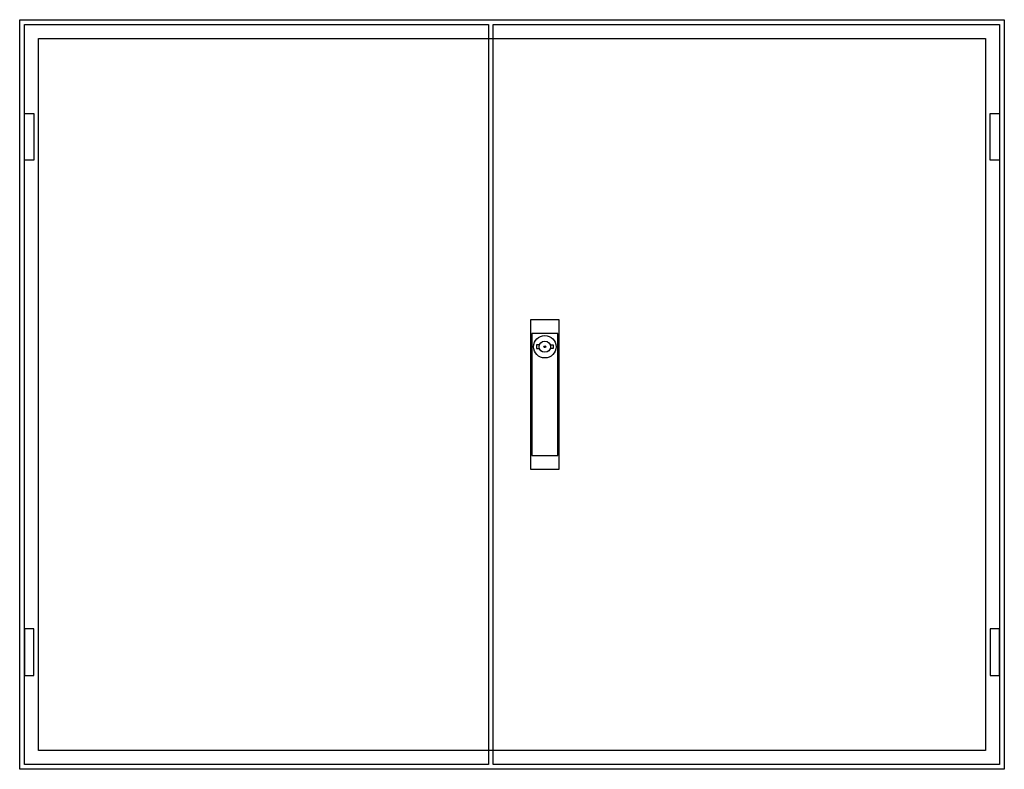
# Model space of a CAD drawing. Extents: x -2 to 102, y -2 to 78.
import ezdxf

# ---------------------------------------------------------------- set-up
doc = ezdxf.new("R2010")
doc.units = 0
doc.header["$MEASUREMENT"] = 0
doc.layers.get('0').update_dxf_attribs({"linetype": 'CONTINUOUS'})
doc.layers.add('3', color=7, linetype='CONTINUOUS')
doc.layers.add('47', color=7, linetype='CONTINUOUS')

# ---------------------------------------------------------------- blocks, each defined once
blk = doc.blocks.new('TW405S')
at = {"color": 7, "linetype": 'CONTINUOUS'}
for points in [[(102.5, 77.5), (102.5, -2.5), (-2.5, -2.5), (-2.5, 77.5)], [(100.5, 75.5), (100.5, -0.5), (-0.5, -0.5), (-0.5, 75.5)]]:
    blk.add_lwpolyline(points, close=True, dxfattribs=at)
blk = doc.blocks.new('TZB205L')
at = {"layer": '3', "color": 7, "linetype": 'CONTINUOUS'}
for points in [[(47.5, 77), (47.5, -2), (-2, -2), (-2, 77)], [(-2, 62.5), (-2, 67.5), (-1, 67.5), (-1, 62.5)], [(-2, 12.5), (-2, 7.5), (-1, 7.5), (-1, 12.5)]]:
    blk.add_lwpolyline(points, close=True, dxfattribs=at)
blk = doc.blocks.new('TZB205R')
at = {"layer": '3', "color": 7, "linetype": 'CONTINUOUS'}
for points in [[(52, 77), (52, -2), (-2, -2), (-2, 77)], [(51, 62.5), (51, 67.5), (52, 67.5), (52, 62.5)], [(51, 12.5), (51, 7.5), (52, 7.5), (52, 12.5)]]:
    blk.add_lwpolyline(points, close=True, dxfattribs=at)
at = {"layer": '47', "color": 7, "linetype": 'CONTINUOUS'}
for points in [[(5, 45.5), (5, 29.5), (2, 29.5), (2, 45.5)], [(4.9, 31), (4.9, 44), (2.1, 44), (2.1, 31)]]:
    blk.add_lwpolyline(points, close=True, dxfattribs=at)
for points in [[(2.9, 42.8), (2.6, 42.8), (2.6, 42.4), (2.9, 42.4)], [(4.1, 42.8), (4.4, 42.8), (4.4, 42.4), (4.1, 42.4)]]:
    blk.add_lwpolyline(points, dxfattribs=at)
for radius in [1.2, 0.6, 0.1]:
    blk.add_circle((3.5, 42.6), radius, dxfattribs=at)

msp = doc.modelspace()

# ---------------------------------------------------------------- block references
msp.add_blockref('TW405S', (0, 0))
at = {"layer": '3'}
for name, p in [('TZB205L', (0, 0)), ('TZB205R', (50, 0))]:
    msp.add_blockref(name, p, dxfattribs=at)

doc.saveas('drawing.dxf')
